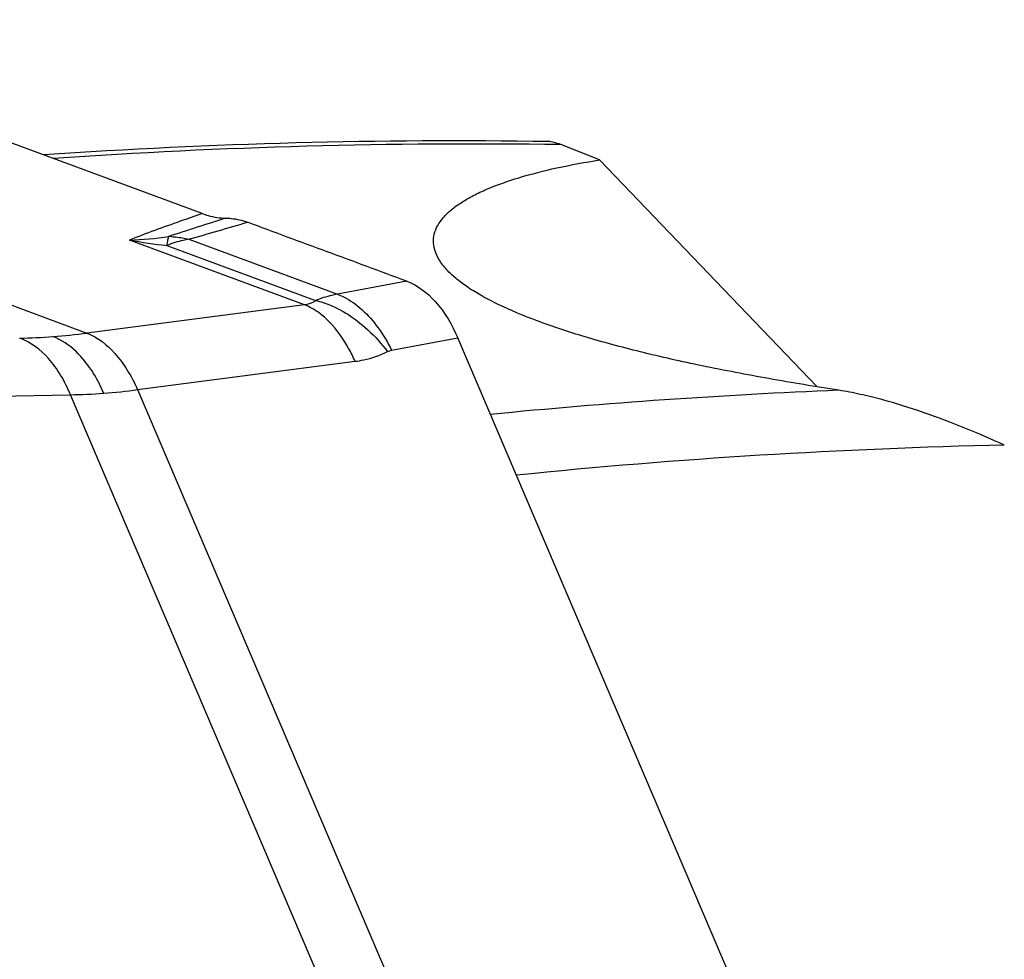
# Model space of a CAD drawing. Units: millimetres. Extents: x 0 to 594, y 0 to 420.
# Drawn here: x 111 to 117, y 178 to 184 of the extents above; entities that cross this region are included whole.
import ezdxf

# ---------------------------------------------------------------- set-up
doc = ezdxf.new("R2010")
doc.units = ezdxf.units.MM
doc.header["$LTSCALE"] = 32.67
doc.layers.add('607065213-000_CL', color=7, linetype='CONTINUOUS')
doc.layers.add('607078797-000_CL', color=7, linetype='CONTINUOUS')

msp = doc.modelspace()

# ---------------------------------------------------------------- linework, layer by layer
at = {"layer": '607065213-000_CL', "color": 7, "linetype": 'CONTINUOUS'}
for p, q in [((111.9091, 182.5892), (108.6467, 183.7966)), ((115.4778, 177.1791), (113.4994, 181.8153))]:
    msp.add_line(p, q, dxfattribs=at)
at = {"layer": '607065213-000_CL', "color": 9, "linetype": 'CONTINUOUS'}
for p, q in [((106.7343, 183.4947), (111.1913, 181.8451)), ((112.5453, 182.0216), (111.4555, 182.4249)), ((111.6882, 182.391), (112.615, 182.048)), ((111.8254, 182.4297), (112.7502, 182.0875)), ((113.1835, 182.1679), (112.7502, 182.0875)), ((112.5453, 182.0216), (111.1913, 181.8451)), ((113.0883, 181.739), (113.4994, 181.8153)), ((111.507, 181.4931), (112.861, 181.6696)), ((109.7915, 181.4384), (111.0882, 181.4616)), ((113.7911, 175.1279), (111.0882, 181.4616)), ((111.507, 181.4931), (114.2098, 175.1594))]:
    msp.add_line(p, q, dxfattribs=at)
for centre, radius, start, end in [((131.4544, 121.3837), 64.1792, 107.592727, 107.927297), ((97.319, 233.0891), 52.6954, 285.97923, 286.39209), ((111.4002, 184.4099), 1.9858, 271.59541, 278.67465), ((111.6842, 181.8768), 0.5703, 86.55187, 88.44093), ((111.9689, 185.1409), 2.7641, 259.29533, 264.17442), ((110.6741, 185.8474), 4.0355, 274.33788, 277.36262), ((110.7002, 185.5214), 3.7085, 271.11793, 274.31764), ((111.0399, 184.8396), 3.3783, 270.81916, 274.33863), ((111.0218, 185.0975), 3.6369, 274.3164, 277.66681)]:
    msp.add_arc(centre, radius, start, end, dxfattribs=at)
for points, knots in [([(111.9091, 182.5892), (111.8634, 182.5734), (111.7116, 182.5206), (111.5603, 182.4659), (111.4555, 182.4249)], [0, 0, 0, 0, 0.300231, 1, 1, 1, 1]), ([(111.6997, 182.4469), (111.6968, 182.4396), (111.6922, 182.421), (111.6895, 182.4021), (111.6882, 182.391)], [0, 0, 0, 0, 0.410708, 1, 1, 1, 1]), ([(111.7185, 182.446), (111.7274, 182.4455), (111.7634, 182.4425), (111.799, 182.4362), (111.8254, 182.4297)], [0, 0, 0, 0, 0.246971, 1, 1, 1, 1]), ([(111.8254, 182.4297), (111.8139, 182.4277), (111.7673, 182.4181), (111.7217, 182.4039), (111.6882, 182.391)], [0, 0, 0, 0, 0.246246, 1, 1, 1, 1]), ([(112.7502, 182.0875), (112.7387, 182.0854), (112.6927, 182.0758), (112.6477, 182.0613), (112.615, 182.048)], [0, 0, 0, 0, 0.248096, 1, 1, 1, 1]), ([(112.7502, 182.0875), (112.7634, 182.0827), (112.8194, 182.0586), (112.8698, 182.0225), (112.9045, 181.991)], [0, 0, 0, 0, 0.230462, 1, 1, 1, 1]), ([(112.615, 182.048), (112.6106, 182.0444), (112.5897, 182.0304), (112.5645, 182.0238), (112.5453, 182.0216)], [0, 0, 0, 0, 0.228951, 1, 1, 1, 1]), ([(112.6693, 181.9441), (112.6595, 181.9528), (112.6216, 181.9836), (112.5787, 182.0087), (112.5453, 182.0216)], [0, 0, 0, 0, 0.268884, 1, 1, 1, 1]), ([(112.615, 182.048), (112.6305, 182.0445), (112.696, 182.0267), (112.7581, 181.9973), (112.8026, 181.9703)], [0, 0, 0, 0, 0.233862, 1, 1, 1, 1]), ([(112.8026, 181.9703), (112.8519, 181.9403), (112.9461, 181.867), (113.026, 181.7787), (113.0629, 181.7305)], [0, 0, 0, 0, 0.487691, 1, 1, 1, 1]), ([(112.9045, 181.991), (112.9416, 181.9573), (113.0102, 181.8776), (113.0641, 181.7876), (113.0883, 181.739)], [0, 0, 0, 0, 0.479979, 1, 1, 1, 1]), ([(112.861, 181.6696), (112.8487, 181.697), (112.7987, 181.7971), (112.7309, 181.89), (112.6693, 181.9441)], [0, 0, 0, 0, 0.268581, 1, 1, 1, 1]), ([(111.1913, 181.8451), (111.2581, 181.8194), (111.3516, 181.7439), (111.4462, 181.6143), (111.4881, 181.5352), (111.507, 181.4931)], [0, 0, 0, 0, 0.445957, 0.713308, 1, 1, 1, 1]), ([(111.0882, 181.4616), (111.0711, 181.5038), (111.0317, 181.5834), (110.938, 181.7147), (110.8413, 181.7889), (110.7725, 181.8136)], [0, 0, 0, 0, 0.282287, 0.547028, 1, 1, 1, 1]), ([(111.2955, 181.4709), (111.2775, 181.5131), (111.206, 181.6546), (111.0863, 181.7838), (110.9794, 181.8234)], [0, 0, 0, 0, 0.286922, 1, 1, 1, 1]), ([(112.861, 181.6696), (112.879, 181.6719), (112.9485, 181.6837), (113.0162, 181.7069), (113.0629, 181.7305)], [0, 0, 0, 0, 0.257529, 1, 1, 1, 1])]:
    msp.add_open_spline(points, degree=3, knots=knots, dxfattribs=at)
at = {"layer": '607065213-000_CL', "color": 7, "linetype": 'CONTINUOUS'}
for points, knots in [([(111.9091, 182.5892), (111.9211, 182.5847), (111.9687, 182.5692), (112.0189, 182.5615), (112.056, 182.5612)], [0, 0, 0, 0, 0.256566, 1, 1, 1, 1]), ([(112.056, 182.5612), (112.0672, 182.5611), (112.1128, 182.5584), (112.1579, 182.5476), (112.1901, 182.5356)], [0, 0, 0, 0, 0.245864, 1, 1, 1, 1]), ([(113.1835, 182.1679), (113.1007, 182.1983), (112.9352, 182.2599), (112.604, 182.3823), (112.3555, 182.474), (112.1901, 182.5356)], [0, 0, 0, 0, 0.249956, 0.500016, 1, 1, 1, 1]), ([(113.1836, 182.1679), (113.2516, 182.1429), (113.3836, 182.0382), (113.4647, 181.8967), (113.4994, 181.8153)], [0, 0, 0, 0, 0.450096, 1, 1, 1, 1])]:
    msp.add_open_spline(points, degree=3, knots=knots, dxfattribs=at)
at = {"layer": '607065213-000_CL', "color": 9, "linetype": 'CONTINUOUS'}
msp.add_open_spline([(113.0629, 181.7305), (113.0709, 181.7346), (113.0795, 181.7374), (113.0883, 181.739)], degree=3, dxfattribs=at)
at = {"layer": '607078797-000_CL', "color": 7, "linetype": 'CONTINUOUS'}
for p, q in [((114.3817, 182.9235), (114.1412, 183.0186)), ((115.7374, 181.5108), (114.3817, 182.9235))]:
    msp.add_line(p, q, dxfattribs=at)
msp.add_arc((113.4963, 144.8364), 38.2057, 89.14717, 93.86361, dxfattribs=at)
at = {"layer": '607078797-000_CL', "color": 9, "linetype": 'CONTINUOUS'}
for centre, radius, start, end in [((113.5916, 145.258), 37.7646, 89.16621, 93.96224), ((117.4464, 143.0436), 38.4779, 92.34379, 95.58348), ((117.7253, 143.0116), 38.1448, 91.23541, 95.80947)]:
    msp.add_arc(centre, radius, start, end, dxfattribs=at)
at = {"layer": '607078797-000_CL', "color": 7, "linetype": 'CONTINUOUS'}
for points, knots in [([(114.1412, 183.0186), (114.1271, 183.0242), (114.1022, 183.0328), (114.0761, 183.0376), (114.065, 183.0378)], [0, 0, 0, 0, 0.576386, 1, 1, 1, 1]), ([(113.4384, 182.2324), (113.4207, 182.2509), (113.3902, 182.2876), (113.3589, 182.3472), (113.3461, 182.4062), (113.3515, 182.4634), (113.3738, 182.5175), (113.4108, 182.5683), (113.4611, 182.6161), (113.5239, 182.6611), (113.5982, 182.7035), (113.7167, 182.7587), (113.89, 182.8191), (114.1245, 182.8784), (114.2928, 182.9094), (114.3817, 182.9235)], [0, 0, 0, 0, 0.053956, 0.099916, 0.140595, 0.179248, 0.219038, 0.262364, 0.310682, 0.364713, 0.424721, 0.490699, 0.639843, 0.810338, 1, 1, 1, 1]), ([(115.8728, 181.4893), (115.7273, 181.5119), (115.4431, 181.5589), (115.031, 181.6375), (114.7054, 181.7103), (114.4626, 181.7729), (114.2471, 181.8341), (114.0088, 181.9123), (113.7955, 182.0003), (113.654, 182.0734), (113.5682, 182.1254), (113.4968, 182.1773), (113.4561, 182.2141), (113.4384, 182.2324)], [0, 0, 0, 0, 0.171842, 0.335992, 0.489311, 0.560875, 0.628504, 0.750552, 0.853339, 0.89723, 0.93616, 0.970311, 1, 1, 1, 1]), ([(116.9028, 181.1476), (116.822, 181.1848), (116.657, 181.2563), (116.4028, 181.3521), (116.1845, 181.4206), (116.007, 181.4649), (115.9175, 181.4824), (115.8728, 181.4893)], [0, 0, 0, 0, 0.245354, 0.495519, 0.748899, 0.87545, 1, 1, 1, 1])]:
    msp.add_open_spline(points, degree=3, knots=knots, dxfattribs=at)

doc.saveas('drawing.dxf')
